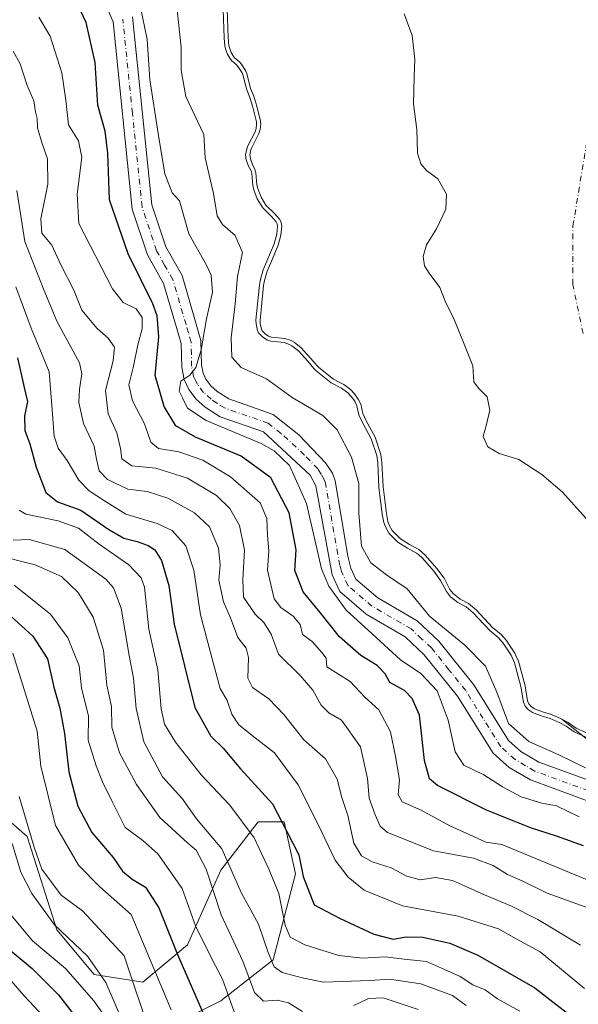
# Model space of a CAD drawing. Units: metres. Extents: x 634512 to 637964, y 4741312 to 4743693.
# Drawn here: x 635704 to 635839, y 4741505 to 4741742 of the extents above; entities that cross this region are included whole.
import ezdxf

# ---------------------------------------------------------------- set-up
doc = ezdxf.new("R2010")
doc.units = ezdxf.units.M
doc.header["$MEASUREMENT"] = 0
doc.linetypes.add('DGN Style 4', pattern=[2.638475, 1.318413, -0.659207, 0.001648, -0.659207])
for name, color, linetype, lineweight in [('Arbolado forestal CxS', 92, 'Continuous', 0), ('Camino Cxs', 7, 'Continuous', 0), ('Camino eje', 30, 'DGN Style 4', 13), ('Corriente natural eje', 4, 'DGN Style 4', 0), ('Curva de nivel maestra', 30, 'Continuous', 30), ('Curva de nivel normal', 30, 'Continuous', 0), ('Embalse Cxs', 142, 'Continuous', 13), ('Suelo desnudo CxS', 253, 'Continuous', 0)]:
    doc.layers.add(name, color=color, linetype=linetype, lineweight=lineweight)

# ---------------------------------------------------------------- blocks, each defined once
blk = doc.blocks.new('*U2')
at = {"layer": 'Arbolado forestal CxS', "color": 92, "linetype": 'Continuous', "lineweight": 0}
for points in [[(635753.9809, 4741746.8846, 584.6745), (635754.2911, 4741737.8918, 584.6248), (635754.4617, 4741735.9938, 584.6866), (635754.6391, 4741735.2382, 584.6767), (635755.0201, 4741734.3064, 584.5914), (635755.4755, 4741733.5031, 584.4634), (635755.8252, 4741733.0558, 584.3504), (635756.9091, 4741732.1309, 584.0058), (635757.4855, 4741731.4868, 583.9076), (635758.5057, 4741729.8221, 583.9242), (635758.741, 4741729.2628, 583.965), (635759.692, 4741725.5899, 584.2813), (635760.4375, 4741723.7791, 584.2251), (635761.1784, 4741721.3963, 584.2255), (635762.1014, 4741717.737, 584.3098), (635762.1282, 4741717.005, 584.3552), (635761.9709, 4741715.7372, 584.4869), (635761.6843, 4741714.795, 584.6515), (635759.9464, 4741711.4264, 585.269), (635759.7533, 4741710.7987, 585.2603), (635759.4991, 4741709.6132, 585.2053), (635759.617, 4741708.6299, 585.0259), (635760.1113, 4741707.314, 584.6825), (635760.71, 4741706.1246, 584.5364), (635760.9722, 4741705.3051, 584.4894), (635761.2103, 4741702.4004, 584.6255), (635761.4451, 4741701.5018, 584.6017), (635762.2, 4741699.4374, 584.4466), (635763.3876, 4741697.4816, 584.161), (635765.4684, 4741695.4747, 583.8132), (635766.7148, 4741693.9992, 583.599), (635767.0561, 4741693.3427, 583.5884), (635767.2059, 4741692.4591, 583.7155), (635766.9893, 4741690.2926, 584.1022), (635766.3329, 4741687.8244, 584.8552), (635764.567, 4741683.6267, 585.4452), (635763.6913, 4741681.545, 585.6062), (635763.0616, 4741679.3645, 585.5083), (635762.8152, 4741678.1624, 585.3904), (635761.9823, 4741669.749, 585.1067), (635761.9911, 4741668.9846, 585.0353), (635762.2893, 4741667.5993, 584.638), (635762.5069, 4741667.2241, 584.4915), (635763.2044, 4741666.4747, 584.3307), (635764.0354, 4741665.9075, 584.1124), (635764.7531, 4741665.6779, 583.8724), (635767.9481, 4741665.3264, 582.7536), (635769.429, 4741664.8398, 582.6902), (635770.1883, 4741664.4486, 582.7423), (635771.8783, 4741663.0957, 583.1579), (635774.2156, 4741660.5641, 583.633), (635775.6206, 4741658.8255, 583.8573), (635776.1676, 4741658.3196, 583.8607), (635779.6437, 4741655.5038, 583.9106), (635781.0309, 4741654.8037, 583.7669), (635782.1364, 4741654.2458, 583.6407), (635783.776, 4741653.0207, 583.5684), (635784.7155, 4741651.9789, 583.5977), (635785.6533, 4741650.7171, 583.6076), (635786.2388, 4741649.4827, 583.6903), (635786.7575, 4741647.2685, 584.0129), (635787.5496, 4741645.5148, 584.0123), (635789.6794, 4741641.5566, 583.8365), (635791.0967, 4741637.359, 584.3732), (635791.3586, 4741635.4599, 584.4716), (635791.6135, 4741629.5697, 584.914), (635792.4158, 4741623.1127, 584.8505), (635792.7876, 4741621.2577, 584.8377), (635793.1165, 4741620.3295, 584.7744), (635793.8564, 4741619.0453, 584.5598), (635795.7661, 4741617.0931, 584.0191), (635795.8117, 4741617.0465, 584.0134), (635797.9814, 4741615.6923, 583.5468), (635800.2117, 4741614.4678, 583.2963), (635800.8326, 4741614.0138, 583.2758), (635801.8363, 4741613.0466, 583.3431), (635804.6236, 4741609.8743, 583.5726), (635806.3329, 4741607.5557, 583.6296), (635807.7387, 4741604.8669, 583.8298), (635808.5872, 4741603.8023, 583.8299), (635810.223, 4741602.5194, 583.612), (635812.2501, 4741601.451, 583.3653), (635814.0515, 4741599.9108, 583.2807), (635818.0187, 4741595.6868, 583.5223), (635820.0955, 4741593.987, 583.5213), (635821.3733, 4741592.5121, 583.609), (635821.9324, 4741591.6664, 583.6754), (635823.3982, 4741589.4491, 583.7092), (635823.5811, 4741589.0476, 583.7561), (635824.2796, 4741587.5142, 583.924), (635825.8487, 4741581.6217, 584.477), (635826.4522, 4741577.9601, 585.038), (635826.7437, 4741577.2783, 585.0176), (635827.371, 4741576.6045, 584.797), (635828.1074, 4741576.0732, 584.6238), (635830.0362, 4741575.2964, 584.0289), (635832.2709, 4741574.6705, 583.2501), (635834.5367, 4741573.6541, 583.1085), (635834.7532, 4741573.5406, 583.1094), (635844.5585, 4741565.7993, 584.4906)], [(635741.7465, 4741500.2859, 655.1753), (635752.5297, 4741505.6807, 647.4046), (635765.1101, 4741515.5713, 635.6428), (635770.5019, 4741536.2523, 626.9884), (635767.8061, 4741548.8411, 624.8182), (635761.5161, 4741548.8413, 628.2285), (635752.5307, 4741537.1525, 637.4466), (635744.4431, 4741519.1689, 647.5219), (635733.6597, 4741510.1769, 658.3458), (635721.9789, 4741511.9753, 665.9958), (635712.9929, 4741522.7663, 665.1909), (635705.8045, 4741545.2451, 661.0286), (635691.4277, 4741557.8343, 670.4259)]]:
    blk.add_polyline3d(points, dxfattribs=at)
blk = doc.blocks.new('*U8')
at = {"layer": 'Camino Cxs', "color": 7, "linetype": 'Continuous', "lineweight": 0}
for points in [[(635731.2001, 4741742.9301, 600.8285), (635735.8601, 4741697.5601, 598.3718), (635739.2001, 4741687.4701, 598.246), (635743.1401, 4741680.5001, 597.5017), (635746.4001, 4741669.3501, 597.8264), (635747.7101, 4741664.8501, 596.3026), (635747.8401, 4741658.9301, 596.1662), (635748.2301, 4741656.9701, 596.7417), (635748.9001, 4741655.5501, 597.1008), (635750.1101, 4741653.9601, 597.9038), (635751.6101, 4741652.5901, 599.0173), (635754.4501, 4741650.7601, 599.9329), (635765.1201, 4741647.0601, 600.4168), (635771.3301, 4741642.1001, 594.7716), (635777.7801, 4741635.3901, 593.4191), (635779.4201, 4741632.9001, 593.105), (635780.0901, 4741631.0401, 593.0518), (635783.1201, 4741612.8501, 593.5761), (635783.8401, 4741609.9501, 594.362), (635785.0601, 4741607.2801, 596.0453), (635790.3301, 4741602.7901, 598.7458), (635799.8401, 4741597.2501, 597.0431), (635805.0301, 4741592.3701, 593.0345), (635813.5101, 4741581.8501, 592.4733), (635821.8301, 4741568.4601, 592.0506), (635824.8601, 4741565.8001, 594.5745), (635829.2001, 4741563.2301, 593.4464), (635844.6901, 4741557.5401, 595.4673)], [(635842.8201, 4741553.1401, 592.8025), (635827.1401, 4741558.9001, 594.2877), (635822.0501, 4741561.9201, 594.2817), (635818.1501, 4741565.3401, 594.863), (635809.6001, 4741579.0801, 596.3588), (635801.5201, 4741589.1101, 593.3576), (635796.9601, 4741593.3901, 596.1844), (635787.5501, 4741598.8801, 602.6986), (635781.1601, 4741604.3301, 598.2881), (635779.3101, 4741608.3701, 594.0844), (635775.4501, 4741629.8201, 594.2899), (635774.0301, 4741632.4001, 594.1586), (635762.7801, 4741642.8101, 596.0158), (635752.3401, 4741646.4301, 598.7667), (635748.6901, 4741648.7901, 599.4816), (635746.5701, 4741650.7201, 597.883), (635744.7801, 4741653.0701, 596.1662), (635743.6601, 4741655.4801, 595.9334), (635743.0801, 4741658.4001, 595.5321), (635742.9501, 4741664.1201, 596.0687), (635741.8201, 4741668.0201, 597.4591), (635738.7101, 4741678.6301, 598.5407), (635734.8101, 4741685.5201, 598.4333), (635731.1601, 4741696.5501, 597.6301), (635726.5301, 4741741.7001, 597.9157), (635723.0001, 4741749.8401, 598.403)]]:
    blk.add_polyline3d(points, dxfattribs=at)

msp = doc.modelspace()

# ---------------------------------------------------------------- linework, layer by layer
at = {"layer": 'Arbolado forestal CxS', "color": 92, "linetype": 'Continuous', "lineweight": 0}
for points in [[(635753.9809, 4741746.8846, 584.6745), (635754.2911, 4741737.8918, 584.6248), (635754.4617, 4741735.9938, 584.6866), (635754.6391, 4741735.2382, 584.6767), (635755.0201, 4741734.3064, 584.5914), (635755.4755, 4741733.5031, 584.4634), (635755.8252, 4741733.0558, 584.3504), (635756.9091, 4741732.1309, 584.0058), (635757.4855, 4741731.4868, 583.9076), (635758.5057, 4741729.8221, 583.9242), (635758.741, 4741729.2628, 583.965), (635759.692, 4741725.5899, 584.2813), (635760.4375, 4741723.7791, 584.2251), (635761.1784, 4741721.3963, 584.2255), (635762.1014, 4741717.737, 584.3098), (635762.1282, 4741717.005, 584.3552), (635761.9709, 4741715.7372, 584.4869), (635761.6843, 4741714.795, 584.6515), (635759.9464, 4741711.4264, 585.269), (635759.7533, 4741710.7987, 585.2603), (635759.4991, 4741709.6132, 585.2053), (635759.617, 4741708.6299, 585.0259), (635760.1113, 4741707.314, 584.6825), (635760.71, 4741706.1246, 584.5364), (635760.9722, 4741705.3051, 584.4894), (635761.2103, 4741702.4004, 584.6255), (635761.4451, 4741701.5018, 584.6017), (635762.2, 4741699.4374, 584.4466), (635763.3876, 4741697.4816, 584.161), (635765.4684, 4741695.4747, 583.8132), (635766.7148, 4741693.9992, 583.599), (635767.0561, 4741693.3427, 583.5884), (635767.2059, 4741692.4591, 583.7155), (635766.9893, 4741690.2926, 584.1022), (635766.3329, 4741687.8244, 584.8552), (635764.567, 4741683.6267, 585.4452), (635763.6913, 4741681.545, 585.6062), (635763.0616, 4741679.3645, 585.5083), (635762.8152, 4741678.1624, 585.3904), (635761.9823, 4741669.749, 585.1067), (635761.9911, 4741668.9846, 585.0353), (635762.2893, 4741667.5993, 584.638), (635762.5069, 4741667.2241, 584.4915), (635763.2044, 4741666.4747, 584.3307), (635764.0354, 4741665.9075, 584.1124), (635764.7531, 4741665.6779, 583.8724), (635767.9481, 4741665.3264, 582.7536), (635769.429, 4741664.8398, 582.6902), (635770.1883, 4741664.4486, 582.7423), (635771.8783, 4741663.0957, 583.1579), (635774.2156, 4741660.5641, 583.633), (635775.6206, 4741658.8255, 583.8573), (635776.1676, 4741658.3196, 583.8607), (635779.6437, 4741655.5038, 583.9106), (635781.0309, 4741654.8037, 583.7669), (635782.1364, 4741654.2458, 583.6407), (635783.776, 4741653.0207, 583.5684), (635784.7155, 4741651.9789, 583.5977), (635785.6533, 4741650.7171, 583.6076), (635786.2388, 4741649.4827, 583.6903), (635786.7575, 4741647.2685, 584.0129), (635787.5496, 4741645.5148, 584.0123), (635789.6794, 4741641.5566, 583.8365), (635791.0967, 4741637.359, 584.3732), (635791.3586, 4741635.4599, 584.4716), (635791.6135, 4741629.5697, 584.914), (635792.4158, 4741623.1127, 584.8505), (635792.7876, 4741621.2577, 584.8377), (635793.1165, 4741620.3295, 584.7744), (635793.8564, 4741619.0453, 584.5598), (635795.7661, 4741617.0931, 584.0191), (635795.8117, 4741617.0465, 584.0134), (635797.9814, 4741615.6923, 583.5468), (635800.2117, 4741614.4678, 583.2963), (635800.8326, 4741614.0138, 583.2758), (635801.8363, 4741613.0466, 583.3431), (635804.6236, 4741609.8743, 583.5726), (635806.3329, 4741607.5557, 583.6296), (635807.7387, 4741604.8669, 583.8298), (635808.5872, 4741603.8023, 583.8299), (635810.223, 4741602.5194, 583.612), (635812.2501, 4741601.451, 583.3653), (635814.0515, 4741599.9108, 583.2807), (635818.0187, 4741595.6868, 583.5223), (635820.0955, 4741593.987, 583.5213), (635821.3733, 4741592.5121, 583.609), (635821.9324, 4741591.6664, 583.6754), (635823.3982, 4741589.4491, 583.7092), (635823.5811, 4741589.0476, 583.7561), (635824.2796, 4741587.5142, 583.924), (635825.8487, 4741581.6217, 584.477), (635826.4522, 4741577.9601, 585.038), (635826.7437, 4741577.2783, 585.0176), (635827.371, 4741576.6045, 584.797), (635828.1074, 4741576.0732, 584.6238), (635830.0362, 4741575.2964, 584.0289), (635832.2709, 4741574.6705, 583.2501), (635834.5367, 4741573.6541, 583.1085), (635834.7532, 4741573.5406, 583.1094), (635844.5585, 4741565.7993, 584.4906)], [(635691.4277, 4741557.8343, 670.4259), (635705.8045, 4741545.2451, 661.0286), (635712.9929, 4741522.7663, 665.1909), (635721.9789, 4741511.9753, 665.9958), (635733.6597, 4741510.1769, 658.3458), (635744.4431, 4741519.1689, 647.5219), (635752.5307, 4741537.1525, 637.4466), (635761.5161, 4741548.8413, 628.2285), (635767.8061, 4741548.8411, 624.8182), (635770.5019, 4741536.2523, 626.9884), (635765.1101, 4741515.5713, 635.6428), (635752.5297, 4741505.6807, 647.4046), (635741.7465, 4741500.2859, 655.1753)], [(635691.4277, 4741557.8343, 670.4259), (635705.8045, 4741545.2451, 661.0286), (635712.9929, 4741522.7663, 665.1909), (635721.9789, 4741511.9753, 665.9958), (635733.6597, 4741510.1769, 658.3458), (635744.4431, 4741519.1689, 647.5219), (635752.5307, 4741537.1525, 637.4466), (635761.5161, 4741548.8413, 628.2285), (635767.8061, 4741548.8411, 624.8182), (635770.5019, 4741536.2523, 626.9884), (635765.1101, 4741515.5713, 635.6428), (635752.5297, 4741505.6807, 647.4046), (635741.7465, 4741500.2859, 655.1753)], [(635691.4277, 4741557.8343, 670.4259), (635705.8045, 4741545.2451, 661.0286), (635712.9929, 4741522.7663, 665.1909), (635721.9789, 4741511.9753, 665.9958), (635733.6597, 4741510.1769, 658.3458), (635744.4431, 4741519.1689, 647.5219), (635752.5307, 4741537.1525, 637.4466), (635761.5161, 4741548.8413, 628.2285), (635767.8061, 4741548.8411, 624.8182), (635770.5019, 4741536.2523, 626.9884), (635765.1101, 4741515.5713, 635.6428), (635752.5297, 4741505.6807, 647.4046), (635741.7465, 4741500.2859, 655.1753)]]:
    msp.add_polyline3d(points, dxfattribs=at)
at = {"layer": 'Camino Cxs', "color": 7, "linetype": 'Continuous', "lineweight": 0}
for points in [[(635842.8201, 4741553.1401, 592.8025), (635827.1401, 4741558.9001, 594.2877), (635822.0501, 4741561.9201, 594.2817), (635818.1501, 4741565.3401, 594.863), (635809.6001, 4741579.0801, 596.3588), (635801.5201, 4741589.1101, 593.3576), (635796.9601, 4741593.3901, 596.1844), (635787.5501, 4741598.8801, 602.6986), (635781.1601, 4741604.3301, 598.2881), (635779.3101, 4741608.3701, 594.0844), (635775.4501, 4741629.8201, 594.2899), (635774.0301, 4741632.4001, 594.1586), (635762.7801, 4741642.8101, 596.0158), (635752.3401, 4741646.4301, 598.7667), (635748.6901, 4741648.7901, 599.4816), (635746.5701, 4741650.7201, 597.883), (635744.7801, 4741653.0701, 596.1662), (635743.6601, 4741655.4801, 595.9334), (635743.0801, 4741658.4001, 595.5321), (635742.9501, 4741664.1201, 596.0687), (635741.8201, 4741668.0201, 597.4591), (635738.7101, 4741678.6301, 598.5407), (635734.8101, 4741685.5201, 598.4333), (635731.1601, 4741696.5501, 597.6301), (635726.5301, 4741741.7001, 597.9157), (635723.0001, 4741749.8401, 598.403)], [(635731.2001, 4741742.9301, 600.8285), (635735.8601, 4741697.5601, 598.3718), (635739.2001, 4741687.4701, 598.246), (635743.1401, 4741680.5001, 597.5017), (635746.4001, 4741669.3501, 597.8264), (635747.7101, 4741664.8501, 596.3026), (635747.8401, 4741658.9301, 596.1662), (635748.2301, 4741656.9701, 596.7417), (635748.9001, 4741655.5501, 597.1008), (635750.1101, 4741653.9601, 597.9038), (635751.6101, 4741652.5901, 599.0173), (635754.4501, 4741650.7601, 599.9329), (635765.1201, 4741647.0601, 600.4168), (635771.3301, 4741642.1001, 594.7716), (635777.7801, 4741635.3901, 593.4191), (635779.4201, 4741632.9001, 593.105), (635780.0901, 4741631.0401, 593.0518), (635783.1201, 4741612.8501, 593.5761), (635783.8401, 4741609.9501, 594.362), (635785.0601, 4741607.2801, 596.0453), (635790.3301, 4741602.7901, 598.7458), (635799.8401, 4741597.2501, 597.0431), (635805.0301, 4741592.3701, 593.0345), (635813.5101, 4741581.8501, 592.4733), (635821.8301, 4741568.4601, 592.0506), (635824.8601, 4741565.8001, 594.5745), (635829.2001, 4741563.2301, 593.4464), (635844.6901, 4741557.5401, 595.4673)]]:
    msp.add_polyline3d(points, dxfattribs=at)
at = {"layer": 'Camino eje', "color": 30, "linetype": 'DGN Style 4', "lineweight": 13}
msp.add_polyline3d([(635843.7551, 4741555.3401, 594.2336), (635828.1701, 4741561.0651, 592.9777), (635826.0001, 4741562.3501, 592.7091), (635823.4551, 4741563.8601, 593.0816), (635819.9901, 4741566.9001, 592.5671), (635815.7151, 4741573.7701, 593.9675), (635811.5551, 4741580.4651, 593.3254), (635807.5151, 4741585.4801, 592.3742), (635803.2751, 4741590.7401, 592.8958), (635800.9951, 4741592.8801, 594.3016), (635798.4001, 4741595.3201, 595.7732), (635793.6451, 4741598.0901, 597.1342), (635788.9401, 4741600.8351, 599.7842), (635783.1101, 4741605.8051, 596.1092), (635781.5751, 4741609.1601, 593.5746), (635781.2151, 4741610.6101, 593.5488), (635779.2851, 4741621.3351, 593.1935), (635777.7701, 4741630.4301, 593.6548), (635777.4351, 4741631.3601, 593.7545), (635776.7251, 4741632.6501, 593.8401), (635775.9051, 4741633.8951, 593.8266), (635772.6801, 4741637.2501, 593.8918), (635767.0551, 4741642.4551, 594.8857), (635763.9501, 4741644.9351, 598.262), (635753.3951, 4741648.5951, 598.2204), (635751.5701, 4741649.7751, 598.4701), (635750.1501, 4741650.6901, 598.3338), (635748.3401, 4741652.3401, 596.479), (635746.8401, 4741654.3101, 595.9164), (635746.5051, 4741655.0201, 595.9718), (635745.9451, 4741656.2251, 595.9831), (635745.4601, 4741658.6651, 595.8205), (635745.3951, 4741661.5251, 595.6251), (635745.3301, 4741664.4851, 596.1786), (635744.6751, 4741666.7351, 596.7832), (635744.1101, 4741668.6851, 597.0711), (635742.5551, 4741673.9901, 596.8132), (635740.9251, 4741679.5651, 597.5374), (635738.9551, 4741683.0501, 597.462), (635737.0051, 4741686.4951, 597.3718), (635733.5101, 4741697.0551, 597.5492), (635731.1951, 4741719.6301, 597.0764), (635728.8651, 4741742.3151, 598.5506)], dxfattribs=at)
at = {"layer": 'Corriente natural eje', "color": 4, "linetype": 'DGN Style 4', "lineweight": 0}
msp.add_polyline3d([(635839.8501, 4741666.5701, 548.2904), (635837.3501, 4741678.3801, 547.3076), (635837.4101, 4741692.4801, 547.4603), (635845.1701, 4741739.6301, 545.9249)], dxfattribs=at)
at = {"layer": 'Curva de nivel maestra', "color": 30, "linetype": 'Continuous', "lineweight": 30, "flags": 128}
for points, elevation in [([(635839.92, 4741543.0301), (635833.44, 4741545.3201), (635827.38, 4741547.2701), (635816.56, 4741551.6101), (635804.74, 4741557.5401), (635802.85, 4741559.2001), (635801.6, 4741563.6101), (635800.41, 4741574.5001), (635798.6, 4741578.5301), (635796.8, 4741580.4801), (635793.27, 4741582.4101), (635792.1, 4741584.4901), (635790.17, 4741586.5001), (635786.28, 4741588.9301), (635781.15, 4741593.4001), (635776.43, 4741599.3001), (635772.32, 4741604.2601), (635770.34, 4741609.4201), (635770.65, 4741614.4001), (635768.99, 4741623.3401), (635764.56, 4741631.7401), (635757.38, 4741637.0101), (635746.36, 4741641.5501), (635741.69, 4741644.3001), (635738.82, 4741648.9401), (635736.68, 4741656.4201), (635737.52, 4741665.7301), (635737.15, 4741670.8301), (635736.11, 4741673.7101), (635730.12, 4741685.7401), (635725.67, 4741698.7601), (635725.28, 4741710.0401), (635724.59, 4741715.3501), (635722.87, 4741721.6301), (635722.2, 4741731.8801), (635720.01, 4741741.5001), (635714.91, 4741752.5401)], 600), ([(635703.51, 4741660.6701), (635705.08, 4741653.5001), (635705.92, 4741650.1801), (635705.19, 4741646.5901), (635705.21, 4741643.1901), (635706.46, 4741639.9201), (635707.99, 4741634.2901), (635710.3, 4741628.2301), (635713.08, 4741625.9301), (635718.75, 4741623.9701), (635725.5, 4741619.2901), (635729.1, 4741617.1801), (635732.34, 4741616.4201), (635735, 4741615.4201), (635736.59, 4741614.3901), (635738.19, 4741611.8601), (635740, 4741605.8301), (635741.27, 4741596.5001), (635743.71, 4741586.3901), (635746.22, 4741576.3901), (635750.06, 4741569.5001), (635753.1, 4741566.5901), (635757.24, 4741561.6001), (635764.94, 4741553.1701), (635768.4, 4741546.5001), (635771.32, 4741540.8301), (635772.36, 4741535.6601), (635775.01, 4741528.7601), (635781.09, 4741525.5501), (635789.39, 4741521.7001), (635794.08, 4741520.5501), (635797.19, 4741521.0601), (635801.2, 4741521.0201), (635807.75, 4741519.5701), (635814.51, 4741516.6301), (635828.19, 4741508.8101), (635839.39, 4741500.1301)], 625), ([(635699.13, 4741600.8401), (635707.13, 4741593.6001), (635710.68, 4741588.1501), (635712.22, 4741581.2501), (635713.67, 4741576.2401), (635714.79, 4741570.1101), (635715.87, 4741560.8301), (635718.05, 4741552.5501), (635721.41, 4741546.2601), (635726.51, 4741540.2001), (635728.82, 4741536.9001), (635731.11, 4741535.0101), (635734.31, 4741533.0201), (635737.52, 4741528.0801), (635742.09, 4741516.8301), (635748.2, 4741502.8301)], 650), ([(635699.79, 4741519.4501), (635707.02, 4741513.4401), (635713.36, 4741507.0701), (635719.3, 4741499.3701)], 675)]:
    msp.add_lwpolyline(points, dxfattribs=dict(at, elevation=elevation))
at = {"layer": 'Curva de nivel normal', "color": 30, "linetype": 'Continuous', "lineweight": 0, "flags": 128}
for points, elevation in [([(635741.43, 4741749.8001), (635742.92, 4741735.6201), (635742.92, 4741729.9601), (635744.1, 4741723.6601), (635748.44, 4741714.5301), (635748.7, 4741708.8801), (635750.72, 4741700.3401), (635751.63, 4741694.9301), (635752.89, 4741692.8301), (635755.97, 4741690.1501), (635757.7, 4741686.1101), (635756.56, 4741680.3101), (635755.98, 4741673.6901), (635754.96, 4741665.4801), (635755.13, 4741660.8201), (635757.38, 4741658.3801), (635763.52, 4741655.6001), (635769.74, 4741651.1601), (635777.07, 4741646.8201), (635780.55, 4741643.3001), (635783.98, 4741636.7701), (635785.76, 4741630.3601), (635785.78, 4741623.2401), (635786.42, 4741615.3001), (635788.67, 4741611.2701), (635792.49, 4741608.3701), (635797.46, 4741605.0001), (635802.81, 4741598.4201), (635811.33, 4741591.3701), (635816.33, 4741586.3401), (635819.06, 4741580.0401), (635821.85, 4741572.4901), (635826.77, 4741568.1801), (635834.16, 4741564.9001), (635840.4, 4741561.8101)], 590), ([(635838.89, 4741550.0301), (635833.48, 4741552.6501), (635829.92, 4741553.3401), (635824.93, 4741554.8501), (635820.43, 4741557.2101), (635815.93, 4741560.1101), (635811.12, 4741562.4601), (635809.04, 4741565.6801), (635807.34, 4741573.3101), (635804.68, 4741580.4301), (635800.74, 4741584.5501), (635795.85, 4741587.8701), (635789, 4741594.1501), (635782.76, 4741599.8401), (635778.53, 4741605.6101), (635776.74, 4741609.8201), (635773.18, 4741625.6001), (635769.1, 4741634.7001), (635765.35, 4741638.2701), (635762.2, 4741640.0301), (635748.99, 4741645.5901), (635744.43, 4741648.5101), (635743.26, 4741651.0101), (635742.45, 4741652.6701), (635742.87, 4741655.0201), (635745.01, 4741656.5401), (635746.46, 4741658.3401), (635747.72, 4741662.6201), (635749.08, 4741670.0501), (635750.47, 4741676.5001), (635750.16, 4741680.6501), (635749.05, 4741683.0001), (635744.77, 4741690.6001), (635742.52, 4741698.5101), (635740.77, 4741700.4901), (635738.99, 4741705.0401), (635737.42, 4741714.7901), (635735.39, 4741727.8101), (635734.75, 4741737.4601), (635733.09, 4741745.6701)], 595), ([(635840.5369, 4741569.2008), (635837.7089, 4741570.535), (635835.7677, 4741571.8794), (635834.0994, 4741572.7543), (635831.9295, 4741573.7277), (635829.7136, 4741574.3484), (635827.621, 4741575.1912), (635826.7061, 4741575.8512), (635825.8928, 4741576.7248), (635825.4852, 4741577.6783), (635824.8699, 4741581.4113), (635823.3348, 4741587.176), (635822.5207, 4741588.9632), (635820.5749, 4741591.9065), (635819.3958, 4741593.2675), (635817.3346, 4741594.9545), (635813.3601, 4741599.1864), (635811.6851, 4741600.6185), (635809.6768, 4741601.6769), (635807.8781, 4741603.0877), (635806.8969, 4741604.3187), (635805.4823, 4741607.0243), (635803.8441, 4741609.2465), (635801.1125, 4741612.3554), (635800.1875, 4741613.2467), (635799.6737, 4741613.6225), (635797.4756, 4741614.8293), (635795.1806, 4741616.2617), (635793.0531, 4741618.4366), (635792.2044, 4741619.9095), (635791.8211, 4741620.9912), (635791.428, 4741622.9527), (635790.6162, 4741629.4864), (635790.3616, 4741635.3699), (635790.119, 4741637.1288), (635788.7588, 4741641.157), (635786.6525, 4741645.0716), (635785.8061, 4741646.9457), (635785.2895, 4741649.1507), (635784.792, 4741650.1997), (635783.9411, 4741651.3445), (635783.099, 4741652.2784), (635781.6078, 4741653.3925), (635779.0975, 4741654.6594), (635775.5127, 4741657.5633), (635774.8883, 4741658.1407), (635773.4585, 4741659.9101), (635771.1945, 4741662.3622), (635769.6414, 4741663.6056), (635769.0415, 4741663.9146), (635767.735, 4741664.3439), (635764.544, 4741664.695), (635763.592, 4741664.9995), (635762.5485, 4741665.7118), (635761.6983, 4741666.6251), (635761.3449, 4741667.2344), (635760.9923, 4741668.8726), (635760.9817, 4741669.7927), (635761.8252, 4741678.3126), (635762.0899, 4741679.6041), (635762.7468, 4741681.8788), (635765.3843, 4741688.1484), (635766.0023, 4741690.4721), (635766.1975, 4741692.4248), (635766.0964, 4741693.0208), (635765.879, 4741693.4391), (635764.7374, 4741694.7905), (635762.5999, 4741696.8519), (635761.2943, 4741699.0022), (635760.4895, 4741701.2032), (635760.2208, 4741702.232), (635759.9849, 4741705.1095), (635759.7815, 4741705.7452), (635759.194, 4741706.9123), (635758.6385, 4741708.3912), (635758.4862, 4741709.6599), (635758.7847, 4741711.0512), (635759.0168, 4741711.8058), (635760.754, 4741715.1729), (635760.9891, 4741715.9459), (635761.1258, 4741717.0487), (635761.1059, 4741717.595), (635760.2154, 4741721.1255), (635759.4958, 4741723.4397), (635758.7411, 4741725.2728), (635757.7911, 4741728.942), (635757.6134, 4741729.3644), (635756.6801, 4741730.8874), (635756.2088, 4741731.414), (635755.0993, 4741732.3606), (635754.642, 4741732.9457), (635754.1187, 4741733.8689), (635753.6836, 4741734.9329), (635753.472, 4741735.8341), (635753.2926, 4741737.8299), (635752.9823, 4741746.8257)], 585), ([(635846.89, 4741532.3001), (635820.29, 4741543.3601), (635816.42, 4741543.9201), (635812.42, 4741545.7801), (635807.71, 4741547.8201), (635800.77, 4741551.6301), (635796.26, 4741553.6701), (635795.28, 4741555.4201), (635795.62, 4741558.9401), (635794.62, 4741564.5301), (635793.41, 4741570.5101), (635790.59, 4741575.8301), (635787.2, 4741578.8701), (635783.66, 4741582.6501), (635778.1, 4741586.1801), (635777.89, 4741588.3101), (635776.89, 4741589.6401), (635774.51, 4741592.2601), (635772.19, 4741594.0101), (635771.64, 4741596.3501), (635769.96, 4741598.4101), (635766.98, 4741600.4801), (635765.38, 4741602.5801), (635763.76, 4741609.5001), (635764.1, 4741614.1601), (635763.74, 4741617.8201), (635763.6, 4741621.9301), (635762.01, 4741625.7301), (635754.82, 4741632.0201), (635748.13, 4741636.0001), (635742.34, 4741638.0401), (635737.49, 4741638.8601), (635735.62, 4741640.3601), (635734.07, 4741644.8101), (635731.22, 4741650.3001), (635730.3, 4741654.1901), (635731.46, 4741658.6801), (635732.51, 4741663.8001), (635733.52, 4741667.6601), (635733.51, 4741670.4101), (635732.06, 4741672.5201), (635728.92, 4741674.0201), (635726.34, 4741677.3501), (635718.27, 4741693.0401), (635717.84, 4741700.1801), (635718.95, 4741709.0401), (635718.16, 4741712.9801), (635715.74, 4741716.8801), (635715.16, 4741722.8001), (635714.15, 4741729.4001), (635711.33, 4741738.2301), (635708.61, 4741742.8201)], 605), ([(635702.44, 4741734.6101), (635704.15, 4741731.5801), (635705.84, 4741726.3801), (635707.43, 4741722.6101), (635707.8, 4741720.0001), (635708.24, 4741718.3801), (635708.32, 4741716.1801), (635709.3, 4741712.6001), (635710.73, 4741708.7001), (635710.77, 4741702.5401), (635709.08, 4741694.1801), (635709.35, 4741690.7801), (635711.74, 4741687.8201), (635713.92, 4741683.1201), (635717.07, 4741676.9801), (635718.97, 4741672.1801), (635722.69, 4741667.7701), (635725.37, 4741665.4501), (635726.85, 4741663.2701), (635726.55, 4741659.9601), (635724.7, 4741652.7801), (635725.3, 4741647.1601), (635727.39, 4741642.6001), (635728.28, 4741638.8201), (635728.6, 4741636.3101), (635731.06, 4741634.6301), (635736.79, 4741634.0801), (635744.43, 4741631.6401), (635751.45, 4741627.4701), (635754.68, 4741624.3801), (635756.98, 4741620.2401), (635758.24, 4741614.3401), (635757.77, 4741607.2101), (635758, 4741602.9701), (635760.77, 4741598.8501), (635762.9, 4741596.9101), (635764.61, 4741594.0701), (635766.4, 4741589.2601), (635771.62, 4741584.0801), (635774.68, 4741580.5501), (635776.72, 4741576.9501), (635778.58, 4741575.1101), (635781.59, 4741573.3401), (635786.2, 4741566.9101), (635787.87, 4741559.2701), (635788.28, 4741554.5001), (635789.68, 4741550.5001), (635790.91, 4741547.7601), (635792.67, 4741546.2601), (635803.75, 4741541.8401), (635813.39, 4741540.0301), (635818.17, 4741538.3201), (635821.65, 4741536.1001), (635825.16, 4741534.5701), (635831.21, 4741531.6201), (635841.28, 4741528.0301)], 610), ([(635703.31, 4741701.0601), (635705.25, 4741688.7301), (635709.7, 4741677.4701), (635712.94, 4741669.5001), (635718.39, 4741659.5001), (635718.95, 4741656.8201), (635718.45, 4741653.1701), (635718.27, 4741649.9201), (635719.42, 4741644.8801), (635721.97, 4741639.3801), (635722.52, 4741636.2601), (635723.13, 4741633.4001), (635725.18, 4741631.3501), (635730.1, 4741629.0401), (635734.74, 4741628.4901), (635739.76, 4741626.8401), (635746.16, 4741623.3401), (635749.74, 4741619.9101), (635751.93, 4741614.7801), (635752.32, 4741610.7301), (635752, 4741607.0801), (635753.17, 4741601.8501), (635754.82, 4741597.9701), (635756.64, 4741593.2301), (635758.61, 4741590.6701), (635759.19, 4741588.4501), (635759.03, 4741583.4901), (635760.17, 4741581.1801), (635764.06, 4741578.4801), (635767.72, 4741574.7001), (635772.55, 4741568.6001), (635777.71, 4741564.0301), (635780.53, 4741559.1101), (635781.64, 4741554.7001), (635783.11, 4741550.3501), (635784.61, 4741543.7001), (635786.44, 4741540.6401), (635788.99, 4741539.1401), (635793.54, 4741537.7201), (635797.32, 4741535.7301), (635800.55, 4741534.8001), (635804.23, 4741535.3501), (635808.4, 4741534.6601), (635816.12, 4741531.2001), (635822.62, 4741528.5101), (635828.93, 4741525.2401), (635839.23, 4741519.1101)], 615), ([(635703.03, 4741677.7801), (635706.74, 4741667.8601), (635711.11, 4741657.3101), (635711.74, 4741649.2001), (635712.28, 4741641.7701), (635713.25, 4741638.8701), (635715.42, 4741635.9301), (635718.25, 4741631.2201), (635720.76, 4741628.6001), (635724.46, 4741626.1701), (635729.6, 4741623.0001), (635737.13, 4741620.7501), (635740.75, 4741619.0401), (635744.03, 4741615.3501), (635745.98, 4741609.4501), (635747.63, 4741598.7601), (635750.75, 4741586.8801), (635752.33, 4741580.9601), (635754.05, 4741578.0701), (635755.18, 4741574.8101), (635756.84, 4741572.2301), (635760.78, 4741569.0901), (635765.48, 4741565.4101), (635771.11, 4741557.7401), (635775.88, 4741548.3001), (635780.11, 4741539.5301), (635783.17, 4741535.4601), (635787.06, 4741532.3401), (635796.3, 4741528.5701), (635809.76, 4741526.0601), (635819.43, 4741523.0501), (635823.68, 4741520.5901), (635829.48, 4741517.4301), (635840.23, 4741508.6301)], 620), ([(635824.62, 4741503.1401), (635819.22, 4741506.1701), (635816.23, 4741508.2701), (635813.25, 4741509.5201), (635810.21, 4741511.4801), (635806.42, 4741513.1801), (635802.09, 4741515.1101), (635796.75, 4741515.7301), (635792.09, 4741516.2901), (635786.68, 4741515.9401), (635780.96, 4741516.5701), (635772.78, 4741519.1801), (635769.24, 4741521.0201), (635768.03, 4741523.9201), (635766.45, 4741531.5001), (635764.12, 4741537.2601), (635760.53, 4741544.9601), (635754.71, 4741552.7901), (635747.76, 4741560.1701), (635741.58, 4741568.0001), (635738.9, 4741572.3701), (635738.12, 4741576.0901), (635737.28, 4741585.4201), (635735.17, 4741595.2501), (635734.11, 4741605.3901), (635733.33, 4741607.6201), (635730.33, 4741610.7901), (635723.15, 4741615.7301), (635718.15, 4741619.6201), (635713.28, 4741621.3501), (635705.45, 4741622.9801), (635703.86, 4741623.9701)], 630), ([(635811.66, 4741504.5201), (635808.35, 4741506.9101), (635800.7, 4741509.7401), (635793.17, 4741510.9101), (635788.42, 4741510.5801), (635777.25, 4741510.1801), (635772.1, 4741511.2001), (635767.32, 4741512.5201), (635765.4, 4741513.8801), (635763.88, 4741517.3401), (635761.55, 4741524.1601), (635757.48, 4741531.6401), (635752.71, 4741542.2901), (635746.67, 4741549.5401), (635743.14, 4741554.4201), (635738.45, 4741559.6301), (635733.95, 4741568.1001), (635732.06, 4741576.1201), (635731.47, 4741583.4301), (635730.38, 4741588.8801), (635728.44, 4741600.3001), (635726.59, 4741605.2301), (635724.75, 4741607.3101), (635714.89, 4741614.4501), (635706.26, 4741616.9201), (635702.41, 4741616.7001)], 635), ([(635698.1, 4741613.1901), (635707.77, 4741610.8001), (635714.1, 4741607.9801), (635718.12, 4741604.1001), (635721.68, 4741598.1701), (635724.18, 4741590.2201), (635725.02, 4741581.7301), (635726.17, 4741576.5801), (635726.24, 4741571.6501), (635728.06, 4741565.4701), (635732.2, 4741557.8501), (635737.8, 4741549.8801), (635744.51, 4741543.6701), (635746.57, 4741541.9801), (635748.94, 4741537.3601), (635752.6, 4741526.3501), (635757.84, 4741515.2001), (635760.59, 4741507.6401), (635762.79, 4741505.5701), (635766.09, 4741505.8501), (635768.78, 4741505.1801), (635772.2, 4741503.0701)], 640), ([(635702.7, 4741605.8401), (635711.46, 4741598.9001), (635715.62, 4741593.1601), (635718.36, 4741586.4001), (635718.92, 4741581.0801), (635720.63, 4741574.3001), (635720.54, 4741568.5001), (635722.47, 4741562.3301), (635724, 4741558.4601), (635726.27, 4741553.6901), (635729.42, 4741547.4201), (635733.69, 4741544.3401), (635737.32, 4741541.1101), (635743.14, 4741532.7201), (635746.38, 4741523.7401), (635750.36, 4741515.7401), (635752.94, 4741510.8501), (635756.09, 4741501.8901)], 645), ([(635740.52, 4741503.5201), (635730.87, 4741526.5001), (635723.31, 4741533.1501), (635718.22, 4741538.3501), (635712.64, 4741547.9001), (635709.12, 4741562.2101), (635708.22, 4741570.6401), (635702.38, 4741589.5101)], 655), ([(635703.9, 4741554.8801), (635707.5, 4741542.6701), (635709.32, 4741537.4001), (635714.03, 4741531.1001), (635719.17, 4741527.3301), (635729.17, 4741516.4901), (635735.78, 4741496.8501)], 660), ([(635702.16, 4741543.5801), (635704.24, 4741536.6601), (635706.91, 4741531.5001), (635712.41, 4741524.0001), (635720.36, 4741516.4301), (635724.74, 4741510.0901), (635729.29, 4741499.6301)], 665), ([(635701.58, 4741526.8201), (635707.07, 4741520.1001), (635715.01, 4741513.4201), (635721.88, 4741505.6201), (635725.52, 4741500.4801)], 670), ([(635701.5, 4741511.0301), (635705.08, 4741506.8201), (635709.74, 4741501.8801)], 680), ([(635784.57, 4741504.4901), (635788.09, 4741506.2201), (635791.67, 4741506.4101), (635800.09, 4741503.5501)], 640)]:
    msp.add_lwpolyline(points, dxfattribs=dict(at, elevation=elevation))
at = {"layer": 'Embalse Cxs', "color": 142, "linetype": 'Continuous', "lineweight": 13}
for points in [[(635841.0301, 4741570.0737, 583.1243), (635838.2103, 4741571.404, 583.3782), (635836.2866, 4741572.7364, 583.1247), (635834.7533, 4741573.5405, 583.1094), (635834.5367, 4741573.6541, 583.1085), (635832.2709, 4741574.6705, 583.2501), (635830.0362, 4741575.2964, 584.0289), (635828.1074, 4741576.0732, 584.6238), (635827.371, 4741576.6045, 584.797), (635826.7437, 4741577.2783, 585.0176), (635826.4522, 4741577.9601, 585.038), (635825.8487, 4741581.6217, 584.477), (635824.2796, 4741587.5142, 583.924), (635823.5811, 4741589.0476, 583.7561), (635823.3982, 4741589.4491, 583.7092), (635821.9324, 4741591.6664, 583.6754), (635821.3733, 4741592.5121, 583.609), (635820.0955, 4741593.987, 583.5213), (635818.0187, 4741595.6868, 583.5223), (635814.0515, 4741599.9108, 583.2807), (635812.2501, 4741601.451, 583.3653), (635810.223, 4741602.5194, 583.612), (635808.5872, 4741603.8023, 583.8299), (635807.7387, 4741604.8669, 583.8298), (635806.3329, 4741607.5557, 583.6296), (635804.6236, 4741609.8743, 583.5726), (635801.8363, 4741613.0466, 583.3431), (635800.8326, 4741614.0138, 583.2758), (635800.2117, 4741614.4678, 583.2963), (635797.9814, 4741615.6923, 583.5468), (635795.8117, 4741617.0465, 584.0134), (635795.7661, 4741617.0931, 584.0191), (635793.8564, 4741619.0453, 584.5598), (635793.1165, 4741620.3295, 584.7744), (635792.7876, 4741621.2577, 584.8377), (635792.4158, 4741623.1127, 584.8505), (635791.6135, 4741629.5697, 584.914), (635791.3586, 4741635.4599, 584.4716), (635791.0967, 4741637.359, 584.3732), (635789.6794, 4741641.5566, 583.8365), (635787.5496, 4741645.5148, 584.0123), (635786.7575, 4741647.2685, 584.0129), (635786.2388, 4741649.4827, 583.6903), (635785.6533, 4741650.7171, 583.6076), (635784.7155, 4741651.9789, 583.5977), (635783.776, 4741653.0207, 583.5684), (635782.1364, 4741654.2458, 583.6407), (635781.0309, 4741654.8037, 583.7669), (635779.6437, 4741655.5038, 583.9106), (635776.1676, 4741658.3196, 583.8607), (635775.6206, 4741658.8255, 583.8573), (635774.2156, 4741660.5641, 583.633), (635771.8783, 4741663.0957, 583.1579), (635770.1883, 4741664.4486, 582.7423), (635769.429, 4741664.8398, 582.6902), (635767.9481, 4741665.3264, 582.7536), (635764.7531, 4741665.6779, 583.8724), (635764.0354, 4741665.9075, 584.1124), (635763.2044, 4741666.4747, 584.3307), (635762.5069, 4741667.2241, 584.4915), (635762.2893, 4741667.5993, 584.638), (635761.9911, 4741668.9846, 585.0353), (635761.9823, 4741669.749, 585.1067), (635762.8152, 4741678.1624, 585.3904), (635763.0616, 4741679.3645, 585.5083), (635763.6913, 4741681.545, 585.6062), (635764.567, 4741683.6267, 585.4452), (635766.3329, 4741687.8244, 584.8552), (635766.9893, 4741690.2926, 584.1022), (635767.2059, 4741692.4591, 583.7155), (635767.0561, 4741693.3427, 583.5884), (635766.7148, 4741693.9992, 583.599), (635765.4684, 4741695.4747, 583.8132), (635763.3875, 4741697.4816, 584.1611), (635762.2, 4741699.4374, 584.4466), (635761.4451, 4741701.5018, 584.6017), (635761.2103, 4741702.4004, 584.6255), (635760.9722, 4741705.3051, 584.4894), (635760.71, 4741706.1246, 584.5364), (635760.1113, 4741707.314, 584.6825), (635759.617, 4741708.6299, 585.0259), (635759.4991, 4741709.6132, 585.2053), (635759.7533, 4741710.7987, 585.2603), (635759.9464, 4741711.4264, 585.269), (635761.6843, 4741714.795, 584.6515), (635761.9709, 4741715.7372, 584.4869), (635762.1282, 4741717.005, 584.3552), (635762.1014, 4741717.737, 584.3098), (635761.1784, 4741721.3963, 584.2255), (635760.4375, 4741723.7791, 584.2251), (635759.692, 4741725.5899, 584.2813), (635758.741, 4741729.2628, 583.965), (635758.5057, 4741729.8221, 583.9242), (635757.4855, 4741731.4868, 583.9076), (635756.9091, 4741732.1309, 584.0058), (635755.8252, 4741733.0558, 584.3504), (635755.4755, 4741733.5031, 584.4634), (635755.0201, 4741734.3064, 584.5914), (635754.6391, 4741735.2382, 584.6767), (635754.4617, 4741735.9938, 584.6866), (635754.2911, 4741737.8918, 584.6248), (635753.9809, 4741746.8846, 584.6745)], [(635841.0301, 4741570.0737, 583.1243), (635838.2103, 4741571.404, 583.3782), (635836.2866, 4741572.7364, 583.1247), (635834.7533, 4741573.5405, 583.1094), (635834.5367, 4741573.6541, 583.1085), (635832.2709, 4741574.6705, 583.2501), (635830.0362, 4741575.2964, 584.0289), (635828.1074, 4741576.0732, 584.6238), (635827.371, 4741576.6045, 584.797), (635826.7437, 4741577.2783, 585.0176), (635826.4522, 4741577.9601, 585.038), (635825.8487, 4741581.6217, 584.477), (635824.2796, 4741587.5142, 583.924), (635823.5811, 4741589.0476, 583.7561), (635823.3982, 4741589.4491, 583.7092), (635821.9324, 4741591.6664, 583.6754), (635821.3733, 4741592.5121, 583.609), (635820.0955, 4741593.987, 583.5213), (635818.0187, 4741595.6868, 583.5223), (635814.0515, 4741599.9108, 583.2807), (635812.2501, 4741601.451, 583.3653), (635810.223, 4741602.5194, 583.612), (635808.5872, 4741603.8023, 583.8299), (635807.7387, 4741604.8669, 583.8298), (635806.3329, 4741607.5557, 583.6296), (635804.6236, 4741609.8743, 583.5726), (635801.8363, 4741613.0466, 583.3431), (635800.8326, 4741614.0138, 583.2758), (635800.2117, 4741614.4678, 583.2963), (635797.9814, 4741615.6923, 583.5468), (635795.8117, 4741617.0465, 584.0134), (635795.7661, 4741617.0931, 584.0191), (635793.8564, 4741619.0453, 584.5598), (635793.1165, 4741620.3295, 584.7744), (635792.7876, 4741621.2577, 584.8377), (635792.4158, 4741623.1127, 584.8505), (635791.6135, 4741629.5697, 584.914), (635791.3586, 4741635.4599, 584.4716), (635791.0967, 4741637.359, 584.3732), (635789.6794, 4741641.5566, 583.8365), (635787.5496, 4741645.5148, 584.0123), (635786.7575, 4741647.2685, 584.0129), (635786.2388, 4741649.4827, 583.6903), (635785.6533, 4741650.7171, 583.6076), (635784.7155, 4741651.9789, 583.5977), (635783.776, 4741653.0207, 583.5684), (635782.1364, 4741654.2458, 583.6407), (635781.0309, 4741654.8037, 583.7669), (635779.6437, 4741655.5038, 583.9106), (635776.1676, 4741658.3196, 583.8607), (635775.6206, 4741658.8255, 583.8573), (635774.2156, 4741660.5641, 583.633), (635771.8783, 4741663.0957, 583.1579), (635770.1883, 4741664.4486, 582.7423), (635769.429, 4741664.8398, 582.6902), (635767.9481, 4741665.3264, 582.7536), (635764.7531, 4741665.6779, 583.8724), (635764.0354, 4741665.9075, 584.1124), (635763.2044, 4741666.4747, 584.3307), (635762.5069, 4741667.2241, 584.4915), (635762.2893, 4741667.5993, 584.638), (635761.9911, 4741668.9846, 585.0353), (635761.9823, 4741669.749, 585.1067), (635762.8152, 4741678.1624, 585.3904), (635763.0616, 4741679.3645, 585.5083), (635763.6913, 4741681.545, 585.6062), (635764.567, 4741683.6267, 585.4452), (635766.3329, 4741687.8244, 584.8552), (635766.9893, 4741690.2926, 584.1022), (635767.2059, 4741692.4591, 583.7155), (635767.0561, 4741693.3427, 583.5884), (635766.7148, 4741693.9992, 583.599), (635765.4684, 4741695.4747, 583.8132), (635763.3875, 4741697.4816, 584.1611), (635762.2, 4741699.4374, 584.4466), (635761.4451, 4741701.5018, 584.6017), (635761.2103, 4741702.4004, 584.6255), (635760.9722, 4741705.3051, 584.4894), (635760.71, 4741706.1246, 584.5364), (635760.1113, 4741707.314, 584.6825), (635759.617, 4741708.6299, 585.0259), (635759.4991, 4741709.6132, 585.2053), (635759.7533, 4741710.7987, 585.2603), (635759.9464, 4741711.4264, 585.269), (635761.6843, 4741714.795, 584.6515), (635761.9709, 4741715.7372, 584.4869), (635762.1282, 4741717.005, 584.3552), (635762.1014, 4741717.737, 584.3098), (635761.1784, 4741721.3963, 584.2255), (635760.4375, 4741723.7791, 584.2251), (635759.692, 4741725.5899, 584.2813), (635758.741, 4741729.2628, 583.965), (635758.5057, 4741729.8221, 583.9242), (635757.4855, 4741731.4868, 583.9076), (635756.9091, 4741732.1309, 584.0058), (635755.8252, 4741733.0558, 584.3504), (635755.4755, 4741733.5031, 584.4634), (635755.0201, 4741734.3064, 584.5914), (635754.6391, 4741735.2382, 584.6767), (635754.4617, 4741735.9938, 584.6866), (635754.2911, 4741737.8918, 584.6248), (635753.9809, 4741746.8846, 584.6745)], [(635840.6951, 4741621.9048, 563.1787), (635834.8213, 4741628.4136, 563.3707), (635829.9001, 4741632.5411, 564.1427), (635824.3438, 4741636.1924, 563.6781), (635819.5813, 4741637.6211, 564.0965), (635816.8825, 4741639.2086, 565.1318), (635815.7713, 4741641.7486, 566.0198), (635816.565, 4741644.6061, 565.3119), (635817.3588, 4741648.0987, 564.4903), (635816.7238, 4741651.2737, 563.7696), (635814.66, 4741653.3374, 564.4793), (635813.5488, 4741654.9249, 564.9988), (635813.2313, 4741658.7349, 564.5739), (635811.1675, 4741663.9737, 564.738), (635808.6275, 4741670.3237, 565.2863), (635806.7225, 4741673.975, 565.2506), (635805.2938, 4741677.6262, 564.8626), (635802.7538, 4741681.1187, 564.4357), (635801.6425, 4741682.865, 564.4003), (635801.325, 4741685.0875, 565.0482), (635802.1187, 4741687.945, 565.3987), (635804.5, 4741691.755, 565.7521), (635806.7225, 4741696.5175, 565.063), (635806.8813, 4741700.1687, 564.263), (635804.8175, 4741703.82, 563.9345), (635802.1187, 4741705.8838, 564.4932), (635800.69, 4741707.4713, 565.0226), (635799.8963, 4741710.0113, 565.5231), (635799.7375, 4741715.7263, 564.9617), (635798.9437, 4741721.9175, 564.9082), (635799.1025, 4741728.4263, 564.9418), (635799.2612, 4741732.7126, 564.9073), (635798.6262, 4741738.4276, 564.5037), (635796.7213, 4741743.6663, 564.1601)], [(635840.6951, 4741621.9048, 563.1787), (635834.8213, 4741628.4136, 563.3707), (635829.9001, 4741632.5411, 564.1427), (635824.3438, 4741636.1924, 563.6781), (635819.5813, 4741637.6211, 564.0965), (635816.8825, 4741639.2086, 565.1318), (635815.7713, 4741641.7486, 566.0198), (635816.565, 4741644.6061, 565.3119), (635817.3588, 4741648.0987, 564.4903), (635816.7238, 4741651.2737, 563.7696), (635814.66, 4741653.3374, 564.4793), (635813.5488, 4741654.9249, 564.9988), (635813.2313, 4741658.7349, 564.5739), (635811.1675, 4741663.9737, 564.738), (635808.6275, 4741670.3237, 565.2863), (635806.7225, 4741673.975, 565.2506), (635805.2938, 4741677.6262, 564.8626), (635802.7538, 4741681.1187, 564.4357), (635801.6425, 4741682.865, 564.4003), (635801.325, 4741685.0875, 565.0482), (635802.1187, 4741687.945, 565.3987), (635804.5, 4741691.755, 565.7521), (635806.7225, 4741696.5175, 565.063), (635806.8813, 4741700.1687, 564.263), (635804.8175, 4741703.82, 563.9345), (635802.1187, 4741705.8838, 564.4932), (635800.69, 4741707.4713, 565.0226), (635799.8963, 4741710.0113, 565.5231), (635799.7375, 4741715.7263, 564.9617), (635798.9437, 4741721.9175, 564.9082), (635799.1025, 4741728.4263, 564.9418), (635799.2612, 4741732.7126, 564.9073), (635798.6262, 4741738.4276, 564.5037), (635796.7213, 4741743.6663, 564.1601)]]:
    msp.add_polyline3d(points, dxfattribs=at)
at = {"layer": 'Suelo desnudo CxS', "color": 253, "linetype": 'Continuous', "lineweight": 0}
for points in [[(635844.5585, 4741565.7993, 584.4906), (635834.7532, 4741573.5406, 583.1094), (635834.5367, 4741573.6541, 583.1085), (635832.2709, 4741574.6705, 583.2501), (635830.0362, 4741575.2964, 584.0289), (635828.1074, 4741576.0732, 584.6238), (635827.371, 4741576.6045, 584.797), (635826.7437, 4741577.2783, 585.0176), (635826.4522, 4741577.9601, 585.038), (635825.8487, 4741581.6217, 584.477), (635824.2796, 4741587.5142, 583.924), (635823.5811, 4741589.0476, 583.7561), (635823.3982, 4741589.4491, 583.7092), (635821.9324, 4741591.6664, 583.6754), (635821.3733, 4741592.5121, 583.609), (635820.0955, 4741593.987, 583.5213), (635818.0187, 4741595.6868, 583.5223), (635814.0515, 4741599.9108, 583.2807), (635812.2501, 4741601.451, 583.3653), (635810.223, 4741602.5194, 583.612), (635808.5872, 4741603.8023, 583.8299), (635807.7387, 4741604.8669, 583.8298), (635806.3329, 4741607.5557, 583.6296), (635804.6236, 4741609.8743, 583.5726), (635801.8363, 4741613.0466, 583.3431), (635800.8326, 4741614.0138, 583.2758), (635800.2117, 4741614.4678, 583.2963), (635797.9814, 4741615.6923, 583.5468), (635795.8117, 4741617.0465, 584.0134), (635795.7661, 4741617.0931, 584.0191), (635793.8564, 4741619.0453, 584.5598), (635793.1165, 4741620.3295, 584.7744), (635792.7876, 4741621.2577, 584.8377), (635792.4158, 4741623.1127, 584.8505), (635791.6135, 4741629.5697, 584.914), (635791.3586, 4741635.4599, 584.4716), (635791.0967, 4741637.359, 584.3732), (635789.6794, 4741641.5566, 583.8365), (635787.5496, 4741645.5148, 584.0123), (635786.7575, 4741647.2685, 584.0129), (635786.2388, 4741649.4827, 583.6903), (635785.6533, 4741650.7171, 583.6076), (635784.7155, 4741651.9789, 583.5977), (635783.776, 4741653.0207, 583.5684), (635782.1364, 4741654.2458, 583.6407), (635781.0309, 4741654.8037, 583.7669), (635779.6437, 4741655.5038, 583.9106), (635776.1676, 4741658.3196, 583.8607), (635775.6206, 4741658.8255, 583.8573), (635774.2156, 4741660.5641, 583.633), (635771.8783, 4741663.0957, 583.1579), (635770.1883, 4741664.4486, 582.7423), (635769.429, 4741664.8398, 582.6902), (635767.9481, 4741665.3264, 582.7536), (635764.7531, 4741665.6779, 583.8724), (635764.0354, 4741665.9075, 584.1124), (635763.2044, 4741666.4747, 584.3307), (635762.5069, 4741667.2241, 584.4915), (635762.2893, 4741667.5993, 584.638), (635761.9911, 4741668.9846, 585.0353), (635761.9823, 4741669.749, 585.1067), (635762.8152, 4741678.1624, 585.3904), (635763.0616, 4741679.3645, 585.5083), (635763.6913, 4741681.545, 585.6062), (635764.567, 4741683.6267, 585.4452), (635766.3329, 4741687.8244, 584.8552), (635766.9893, 4741690.2926, 584.1022), (635767.2059, 4741692.4591, 583.7155), (635767.0561, 4741693.3427, 583.5884), (635766.7148, 4741693.9992, 583.599), (635765.4684, 4741695.4747, 583.8132), (635763.3876, 4741697.4816, 584.161), (635762.2, 4741699.4374, 584.4466), (635761.4451, 4741701.5018, 584.6017), (635761.2103, 4741702.4004, 584.6255), (635760.9722, 4741705.3051, 584.4894), (635760.71, 4741706.1246, 584.5364), (635760.1113, 4741707.314, 584.6825), (635759.617, 4741708.6299, 585.0259), (635759.4991, 4741709.6132, 585.2053), (635759.7533, 4741710.7987, 585.2603), (635759.9464, 4741711.4264, 585.269), (635761.6843, 4741714.795, 584.6515), (635761.9709, 4741715.7372, 584.4869), (635762.1282, 4741717.005, 584.3552), (635762.1014, 4741717.737, 584.3098), (635761.1784, 4741721.3963, 584.2255), (635760.4375, 4741723.7791, 584.2251), (635759.692, 4741725.5899, 584.2813), (635758.741, 4741729.2628, 583.965), (635758.5057, 4741729.8221, 583.9242), (635757.4855, 4741731.4868, 583.9076), (635756.9091, 4741732.1309, 584.0058), (635755.8252, 4741733.0558, 584.3504), (635755.4755, 4741733.5031, 584.4634), (635755.0201, 4741734.3064, 584.5914), (635754.6391, 4741735.2382, 584.6767), (635754.4617, 4741735.9938, 584.6866), (635754.2911, 4741737.8918, 584.6248), (635753.9809, 4741746.8846, 584.6745)], [(635753.9809, 4741746.8846, 584.6745), (635754.2911, 4741737.8918, 584.6248), (635754.4617, 4741735.9938, 584.6866), (635754.6391, 4741735.2382, 584.6767), (635755.0201, 4741734.3064, 584.5914), (635755.4755, 4741733.5031, 584.4634), (635755.8252, 4741733.0558, 584.3504), (635756.9091, 4741732.1309, 584.0058), (635757.4855, 4741731.4868, 583.9076), (635758.5057, 4741729.8221, 583.9242), (635758.741, 4741729.2628, 583.965), (635759.692, 4741725.5899, 584.2813), (635760.4375, 4741723.7791, 584.2251), (635761.1784, 4741721.3963, 584.2255), (635762.1014, 4741717.737, 584.3098), (635762.1282, 4741717.005, 584.3552), (635761.9709, 4741715.7372, 584.4869), (635761.6843, 4741714.795, 584.6515), (635759.9464, 4741711.4264, 585.269), (635759.7533, 4741710.7987, 585.2603), (635759.4991, 4741709.6132, 585.2053), (635759.617, 4741708.6299, 585.0259), (635760.1113, 4741707.314, 584.6825), (635760.71, 4741706.1246, 584.5364), (635760.9722, 4741705.3051, 584.4894), (635761.2103, 4741702.4004, 584.6255), (635761.4451, 4741701.5018, 584.6017), (635762.2, 4741699.4374, 584.4466), (635763.3876, 4741697.4816, 584.161), (635765.4684, 4741695.4747, 583.8132), (635766.7148, 4741693.9992, 583.599), (635767.0561, 4741693.3427, 583.5884), (635767.2059, 4741692.4591, 583.7155), (635766.9893, 4741690.2926, 584.1022), (635766.3329, 4741687.8244, 584.8552), (635764.567, 4741683.6267, 585.4452), (635763.6913, 4741681.545, 585.6062), (635763.0616, 4741679.3645, 585.5083), (635762.8152, 4741678.1624, 585.3904), (635761.9823, 4741669.749, 585.1067), (635761.9911, 4741668.9846, 585.0353), (635762.2893, 4741667.5993, 584.638), (635762.5069, 4741667.2241, 584.4915), (635763.2044, 4741666.4747, 584.3307), (635764.0354, 4741665.9075, 584.1124), (635764.7531, 4741665.6779, 583.8724), (635767.9481, 4741665.3264, 582.7536), (635769.429, 4741664.8398, 582.6902), (635770.1883, 4741664.4486, 582.7423), (635771.8783, 4741663.0957, 583.1579), (635774.2156, 4741660.5641, 583.633), (635775.6206, 4741658.8255, 583.8573), (635776.1676, 4741658.3196, 583.8607), (635779.6437, 4741655.5038, 583.9106), (635781.0309, 4741654.8037, 583.7669), (635782.1364, 4741654.2458, 583.6407), (635783.776, 4741653.0207, 583.5684), (635784.7155, 4741651.9789, 583.5977), (635785.6533, 4741650.7171, 583.6076), (635786.2388, 4741649.4827, 583.6903), (635786.7575, 4741647.2685, 584.0129), (635787.5496, 4741645.5148, 584.0123), (635789.6794, 4741641.5566, 583.8365), (635791.0967, 4741637.359, 584.3732), (635791.3586, 4741635.4599, 584.4716), (635791.6135, 4741629.5697, 584.914), (635792.4158, 4741623.1127, 584.8505), (635792.7876, 4741621.2577, 584.8377), (635793.1165, 4741620.3295, 584.7744), (635793.8564, 4741619.0453, 584.5598), (635795.7661, 4741617.0931, 584.0191), (635795.8117, 4741617.0465, 584.0134), (635797.9814, 4741615.6923, 583.5468), (635800.2117, 4741614.4678, 583.2963), (635800.8326, 4741614.0138, 583.2758), (635801.8363, 4741613.0466, 583.3431), (635804.6236, 4741609.8743, 583.5726), (635806.3329, 4741607.5557, 583.6296), (635807.7387, 4741604.8669, 583.8298), (635808.5872, 4741603.8023, 583.8299), (635810.223, 4741602.5194, 583.612), (635812.2501, 4741601.451, 583.3653), (635814.0515, 4741599.9108, 583.2807), (635818.0187, 4741595.6868, 583.5223), (635820.0955, 4741593.987, 583.5213), (635821.3733, 4741592.5121, 583.609), (635821.9324, 4741591.6664, 583.6754), (635823.3982, 4741589.4491, 583.7092), (635823.5811, 4741589.0476, 583.7561), (635824.2796, 4741587.5142, 583.924), (635825.8487, 4741581.6217, 584.477), (635826.4522, 4741577.9601, 585.038), (635826.7437, 4741577.2783, 585.0176), (635827.371, 4741576.6045, 584.797), (635828.1074, 4741576.0732, 584.6238), (635830.0362, 4741575.2964, 584.0289), (635832.2709, 4741574.6705, 583.2501), (635834.5367, 4741573.6541, 583.1085), (635834.7532, 4741573.5406, 583.1094), (635844.5585, 4741565.7993, 584.4906)]]:
    msp.add_polyline3d(points, dxfattribs=at)

# ---------------------------------------------------------------- block references
at = {"layer": 'Arbolado forestal CxS', "color": 92, "linetype": 'Continuous', "lineweight": 0}
msp.add_blockref('*U2', (0, 0), dxfattribs=at)
at = {"layer": 'Camino Cxs', "color": 7, "linetype": 'Continuous', "lineweight": 0}
msp.add_blockref('*U8', (0, 0), dxfattribs=at)

doc.saveas('drawing.dxf')
